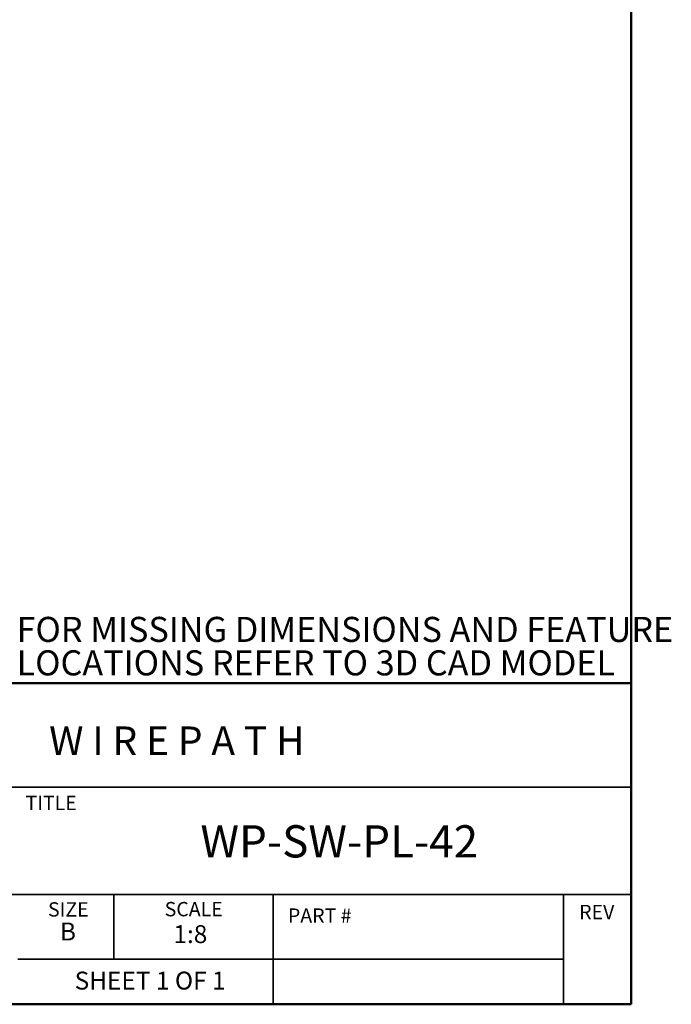
# Model space of a CAD drawing. Units: inches. Extents: x 0.4 to 16.8, y 0.3 to 10.6.
# Drawn here: x 13.1 to 16.8, y 0.4 to 6.1 of the extents above; entities that cross this region are included whole.
import ezdxf

# ---------------------------------------------------------------- set-up
doc = ezdxf.new("R2010")
doc.units = ezdxf.units.IN
doc.header["$MEASUREMENT"] = 0
doc.layers.add('BORDER', color=7, linetype='Continuous', lineweight=50)
doc.layers.add('TEXT', color=7, linetype='Continuous', lineweight=25)
doc.layers.add('DIM', color=7, linetype='Continuous')
doc.styles.add('SLDTEXTSTYLE0', font='TXT', dxfattribs={"width": 0.7})
doc.styles.add('SLDTEXTSTYLE2', font='TXT', dxfattribs={"width": 0.75})
doc.styles.add('SLDTEXTSTYLE4', font='TXT', dxfattribs={"width": 0.6875})
doc.styles.add('SLDTEXTSTYLE5', font='TXT', dxfattribs={"width": 0.995732})

# ---------------------------------------------------------------- blocks, each defined once
blk = doc.blocks.new('SW_NOTE_0_4')
at = {"layer": 'DIM', "color": 0, "char_height": 0.145833, "attachment_point": 1, "style": 'SLDTEXTSTYLE0'}
for s, insert in [('FOR MISSING DIMENSIONS AND FEATURE', (0, 0.188)), ('LOCATIONS REFER TO 3D CAD MODEL', (0, -0.0065))]:
    blk.add_mtext(s, dxfattribs=dict(at, insert=insert))

msp = doc.modelspace()

# ---------------------------------------------------------------- linework, layer by layer
at = {"layer": 'BORDER', "lineweight": 50}
for p, q in [((16.6125, 0.375), (16.6125, 10.625)), ((8.8625, 2.2427), (16.6125, 2.2427)), ((0.3625, 0.375), (16.6125, 0.375))]:
    msp.add_line(p, q, dxfattribs=at)
at = {"layer": 'BORDER', "lineweight": 35}
for p, q in [((16.6125, 1.6375), (10.8588, 1.6375)), ((16.6125, 1.0125), (10.8588, 1.0125)), ((13.6037, 1.0125), (13.6037, 0.6375)), ((14.5305, 0.375), (14.5305, 1.0125)), ((16.2186, 1.0125), (16.2186, 0.375)), ((13.0452, 0.6375), (16.2186, 0.6375))]:
    msp.add_line(p, q, dxfattribs=at)

# ---------------------------------------------------------------- block references
at = {"layer": 'DIM'}
msp.add_blockref('SW_NOTE_0_4', (13.038, 2.4395), dxfattribs=at)

# ---------------------------------------------------------------- texts
at = {"color": 7, "linetype": 'Continuous', "lineweight": 0, "attachment_point": 1, "style": 'SLDTEXTSTYLE2'}
for s, insert, char_height in [('SIZE', (13.2208, 0.9684), 0.08333), ('SCALE', (13.8992, 0.97), 0.08333), ('PART #', (14.6161, 0.9326), 0.08333), ('REV', (16.3099, 0.9533), 0.08333), ('B', (13.29, 0.8504), 0.1042)]:
    msp.add_mtext(s, dxfattribs=dict(at, insert=insert, char_height=char_height))
at = {"layer": 'DIM', "attachment_point": 1}
for s, insert, char_height, style in [('W I R E P A T H', (13.2274, 1.9904), 0.166667, 'SLDTEXTSTYLE5'), ('TITLE', (13.09, 1.5875), 0.08333, 'SLDTEXTSTYLE2')]:
    msp.add_mtext(s, dxfattribs=dict(at, insert=insert, char_height=char_height, style=style))
at = {"layer": 'TEXT'}
for s, insert, char_height, attachment_point, style in [('WP-SW-PL-42', (14.9145, 1.4161), 0.1875, 2, 'SLDTEXTSTYLE0'), ('1:8', (13.9501, 0.8352), 0.10417, 1, 'SLDTEXTSTYLE2'), ('SHEET 1 OF 1', (13.3759, 0.5649), 0.104167, 1, 'SLDTEXTSTYLE4')]:
    msp.add_mtext(s, dxfattribs=dict(at, insert=insert, char_height=char_height, attachment_point=attachment_point, style=style))

doc.saveas('drawing.dxf')
